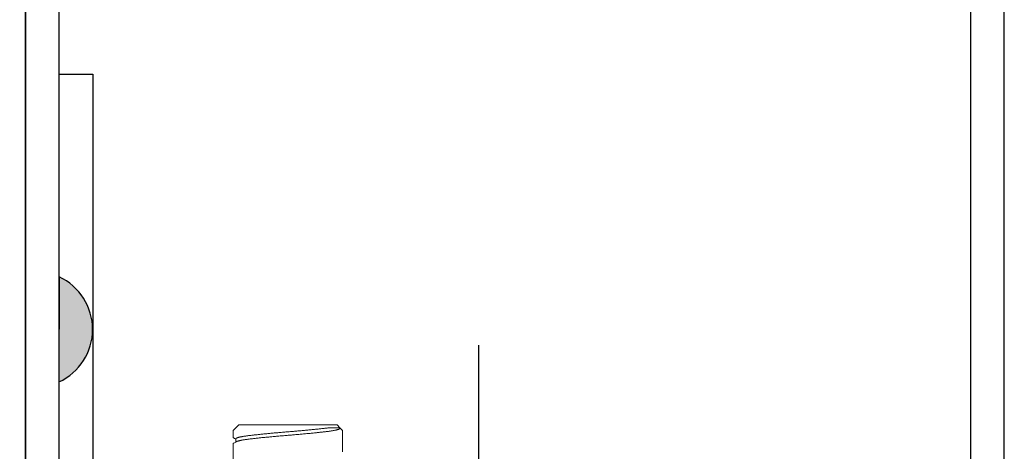
# Model space of a CAD drawing. Extents: x -23 to 214, y -68 to 73.
# Drawn here: x 10 to 12, y 59 to 59 of the extents above; entities that cross this region are included whole.
import ezdxf

# ---------------------------------------------------------------- set-up
doc = ezdxf.new("R2010")
doc.units = 0
doc.header["$MEASUREMENT"] = 0
doc.header["$PDMODE"] = 3
doc.linetypes.add('CENTER', pattern=[2, 1.25, -0.25, 0.25, -0.25])
doc.layers.get('0').update_dxf_attribs({"linetype": 'CONTINUOUS'})
doc.layers.get('DEFPOINTS').update_dxf_attribs({"linetype": 'CONTINUOUS'})
doc.styles.add('TXT', font='romans.shx', dxfattribs={"width": 1.4, "height": 0.09})
doc.dimstyles.new('TXT', dxfattribs={"dimscale": 0, "dimtxt": 0.09, "dimasz": 0.125, "dimexe": 0.125, "dimexo": 0.125, "dimgap": 0.0625, "dimtad": 1, "dimdec": 4, "dimzin": 3, "dimdsep": 46, "dimlunit": 4, "dimtxsty": 'TXT', "dimcen": 0.0625, "dimadec": 0, "dimazin": 0, "dimtfac": 3, "dimtdec": 4, "dimtofl": 0, "dimtmove": 0, "dimatfit": 0, "dimfxl": 1, "dimfrac": 2, "dimtolj": 1, "dimtzin": 0, "dimarcsym": 0})

# ---------------------------------------------------------------- blocks, each defined once
blk = doc.blocks.new('*D168')
at = {"color": 0, "lineweight": -2}
for p, q in [((10.3862, 61.604), (9.527, 61.604)), ((9.652, 61.479), (9.652, 57.729)), ((10.1832, 57.604), (9.527, 57.604))]:
    blk.add_line(p, q, dxfattribs=at)
at = {"color": 0}
for points in [[(9.6311, 61.479), (9.6728, 61.479), (9.652, 61.604)], [(9.6311, 57.729), (9.6728, 57.729), (9.652, 57.604)]]:
    blk.add_solid(points, dxfattribs=at)
at = {"layer": 'DEFPOINTS', "color": 0}
for p in [(10.5112, 61.604), (9.652, 57.604), (10.3082, 57.604)]:
    blk.add_point(p, dxfattribs=at)
at = {"color": 0, "insert": (9.5359, 59.604), "char_height": 0.09, "attachment_point": 5, "rotation": 90, "style": 'TXT'}
blk.add_mtext('\\A1;4"', dxfattribs=at)
blk = doc.blocks.new('1-4 20 5-8 Truss')
at = {"lineweight": 0}
for p, q in [((-0.0875, 0.625), (-0.0975, 0.615)), ((-0.0975, 0.6021), (-0.0975, 0.615)), ((-0.0875, 0.625), (0, 0.625)), ((0, 0.625), (0.0875, 0.625)), ((0.0927, 0.6198), (0.0875, 0.625)), ((0.0975, 0.615), (0.0927, 0.6198)), ((0.0927, 0.6187), (0.0927, 0.6198)), ((0.0975, 0.5771), (0.0975, 0.615)), ((-0.0927, 0.6), (-0.0927, 0.5943)), ((-0.0975, 0.5521), (-0.0975, 0.5917))]:
    blk.add_line(p, q, dxfattribs=at)
for points, knots in [([(0.0736, 0.6198), (0.0728, 0.6197), (0.0712, 0.6194), (0.0686, 0.6191), (0.0659, 0.6188), (0.0631, 0.6185), (0.0602, 0.6181), (0.0572, 0.6178), (0.054, 0.6175), (0.0507, 0.6171), (0.0471, 0.6168), (0.0434, 0.6164), (0.0395, 0.616), (0.0356, 0.6156), (0.0316, 0.6153), (0.0276, 0.6149), (0.0236, 0.6145), (0.0197, 0.6142), (0.0158, 0.6138), (0.012, 0.6135), (0.0082, 0.6132), (0.0044, 0.6129), (0.0004, 0.6125), (-0.0036, 0.6122), (-0.0078, 0.6119), (-0.0119, 0.6115), (-0.0161, 0.6111), (-0.0203, 0.6108), (-0.0244, 0.6104), (-0.0284, 0.61), (-0.0322, 0.6097), (-0.0359, 0.6093), (-0.0395, 0.609), (-0.043, 0.6086), (-0.0464, 0.6083), (-0.0499, 0.608), (-0.0533, 0.6076), (-0.0567, 0.6072), (-0.06, 0.6069), (-0.0631, 0.6065), (-0.0661, 0.6062), (-0.0689, 0.6059), (-0.0716, 0.6055), (-0.074, 0.6052), (-0.0763, 0.6048), (-0.0785, 0.6045), (-0.0805, 0.6042), (-0.0823, 0.6038), (-0.0841, 0.6035), (-0.0858, 0.6031), (-0.0873, 0.6027), (-0.0887, 0.6023), (-0.0899, 0.602), (-0.0908, 0.6016), (-0.0916, 0.6012), (-0.0921, 0.6009), (-0.0925, 0.6006), (-0.0927, 0.6003), (-0.0927, 0.6001), (-0.0927, 0.6)], [0, 0, 0, 0, 0.017047, 0.033982, 0.050791, 0.067572, 0.084479, 0.101501, 0.118623, 0.135831, 0.154303, 0.172834, 0.191407, 0.21, 0.228595, 0.247169, 0.265704, 0.282643, 0.299517, 0.316312, 0.333014, 0.349608, 0.366081, 0.38402, 0.402103, 0.420315, 0.438639, 0.457056, 0.475547, 0.494093, 0.511124, 0.52817, 0.545214, 0.562241, 0.579236, 0.596182, 0.614597, 0.632918, 0.651126, 0.669205, 0.687141, 0.705123, 0.723245, 0.739968, 0.75678, 0.77367, 0.79062, 0.807618, 0.824647, 0.843241, 0.861834, 0.880406, 0.898936, 0.917406, 0.935795, 0.954084, 0.970747, 0.987298, 1, 1, 1, 1]), ([(0.0927, 0.6187), (0.0927, 0.6187), (0.0928, 0.6186), (0.0927, 0.6184), (0.0924, 0.6181), (0.092, 0.6177), (0.0913, 0.6174), (0.0906, 0.617), (0.0897, 0.6167), (0.0886, 0.6164), (0.0874, 0.616), (0.0861, 0.6157), (0.0845, 0.6154), (0.0827, 0.615), (0.0807, 0.6146), (0.0785, 0.6142), (0.0762, 0.6139), (0.0737, 0.6135), (0.071, 0.6132), (0.0683, 0.6128), (0.0656, 0.6125), (0.0629, 0.6122), (0.06, 0.6119), (0.057, 0.6116), (0.0539, 0.6112), (0.0506, 0.6109), (0.0471, 0.6105), (0.0434, 0.6101), (0.0395, 0.6098), (0.0356, 0.6094), (0.0316, 0.609), (0.0276, 0.6086), (0.0236, 0.6083), (0.0197, 0.6079), (0.0158, 0.6076), (0.012, 0.6073), (0.0082, 0.6069), (0.0044, 0.6066), (0.0004, 0.6063), (-0.0036, 0.606), (-0.0078, 0.6056), (-0.0119, 0.6053), (-0.0161, 0.6049), (-0.0203, 0.6045), (-0.0244, 0.6042), (-0.0284, 0.6038), (-0.0322, 0.6034), (-0.0359, 0.6031), (-0.0395, 0.6027), (-0.043, 0.6024), (-0.0464, 0.6021), (-0.0499, 0.6017), (-0.0533, 0.6013), (-0.0567, 0.601), (-0.06, 0.6006), (-0.0631, 0.6003), (-0.0661, 0.5999), (-0.0689, 0.5996), (-0.0716, 0.5993), (-0.074, 0.5989), (-0.0763, 0.5986), (-0.0785, 0.5983), (-0.0805, 0.5979), (-0.0823, 0.5976), (-0.0841, 0.5972), (-0.0858, 0.5969), (-0.0873, 0.5965), (-0.0887, 0.5961), (-0.0899, 0.5957), (-0.0908, 0.5954), (-0.0914, 0.5951), (-0.0916, 0.595), (-0.0916, 0.5949)], [0, 0, 0, 0, 0.0001393, 0.0147117, 0.0293983, 0.044186, 0.059061, 0.0727612, 0.0865116, 0.1003006, 0.1141164, 0.1279471, 0.1417809, 0.1572467, 0.1726846, 0.1880779, 0.2034104, 0.2186664, 0.2338303, 0.2488875, 0.2625842, 0.2762779, 0.2900734, 0.3039599, 0.3179262, 0.3319605, 0.3473338, 0.3627575, 0.3782152, 0.3936902, 0.4091657, 0.424625, 0.4400514, 0.4541495, 0.4681936, 0.4821717, 0.4960719, 0.5098829, 0.5235936, 0.538524, 0.5535739, 0.5687314, 0.5839818, 0.5993099, 0.6146998, 0.6301353, 0.6443106, 0.6584975, 0.672683, 0.6868542, 0.7009983, 0.7151026, 0.7304288, 0.7456769, 0.7608317, 0.7758785, 0.7908065, 0.805772, 0.8208551, 0.8347727, 0.8487658, 0.8628223, 0.8769302, 0.8910769, 0.9052498, 0.9207255, 0.9362002, 0.9516572, 0.9670798, 0.9824515, 0.9977562, 1, 1, 1, 1]), ([(0.0736, 0.6198), (0.0742, 0.6198), (0.0755, 0.6198), (0.0772, 0.6198), (0.0789, 0.6198), (0.0807, 0.6198), (0.0824, 0.6198), (0.0841, 0.6198), (0.0856, 0.6198), (0.0871, 0.6198), (0.0883, 0.6198), (0.0895, 0.6198), (0.0904, 0.6198), (0.0912, 0.6198), (0.0918, 0.6198), (0.0923, 0.6198), (0.0926, 0.6198), (0.0927, 0.6198), (0.0927, 0.6198), (0.0927, 0.6198), (0.0927, 0.6198), (0.0927, 0.6198), (0.0927, 0.6198)], [0, 0, 0, 0, 0.051516, 0.10315, 0.154842, 0.206654, 0.269912, 0.33328, 0.396977, 0.460785, 0.525866, 0.591065, 0.656623, 0.722303, 0.781115, 0.840015, 0.899179, 0.958433, 1, 1, 1, 1.449811, 1.449811, 1.449811, 1.449811]), ([(-0.0975, 0.6021), (-0.097, 0.6018), (-0.0958, 0.6012), (-0.0942, 0.6003), (-0.0931, 0.5996), (-0.0927, 0.5994)], [0.6165452, 0.6165452, 0.6165452, 0.6165452, 0.7325555, 0.9037221, 1, 1, 1, 1]), ([(-0.0917, 0.5949), (-0.0925, 0.5945), (-0.0941, 0.5936), (-0.096, 0.5925), (-0.0972, 0.5919), (-0.0975, 0.5917)], [0, 0, 0, 0, 0.0764563, 0.1477915, 0.1797447, 0.1797447, 0.1797447, 0.1797447])]:
    blk.add_open_spline(points, degree=3, knots=knots, dxfattribs=at)
blk = doc.blocks.new('*D159')
at = {"color": 0, "lineweight": -2}
for p, q in [((10.4212, 57.729), (10.4212, 59.746)), ((12.1662, 57.729), (12.1662, 59.746)), ((10.5462, 59.621), (12.0412, 59.621))]:
    blk.add_line(p, q, dxfattribs=at)
at = {"color": 0}
for points in [[(10.5462, 59.6418), (10.5462, 59.6002), (10.4212, 59.621)], [(12.0412, 59.6418), (12.0412, 59.6002), (12.1662, 59.621)]]:
    blk.add_solid(points, dxfattribs=at)
at = {"layer": 'DEFPOINTS', "color": 0}
for p in [(12.1662, 59.621), (10.4212, 57.604), (12.1662, 57.604)]:
    blk.add_point(p, dxfattribs=at)
at = {"color": 0, "insert": (11.2937, 59.7521), "char_height": 0.09, "attachment_point": 5, "style": 'TXT'}
blk.add_mtext('\\A1;1 3/4"', dxfattribs=at)

msp = doc.modelspace()

# ---------------------------------------------------------------- hatches: boundary and pattern name
h = msp.add_hatch(color=256)
h.dxf.hatch_style = 1
h.paths.add_polyline_path([(10.4811019, 58.8052791, 0.639119282), (10.4813365, 58.992674)])

# ---------------------------------------------------------------- linework, layer by layer
for p, q in [((12.1062192, 61.6039766), (12.1062192, 57.6039766)), ((12.1662192, 57.6039766), (12.1662192, 61.6039766))]:
    msp.add_line(p, q)
at = {"color": 7, "linetype": 'CENTER'}
msp.add_line((11.2287192, 58.8711536), (11.2287192, 56.0871181), dxfattribs=at)
for points in [[(10.5112192, 61.5439766), (11.2337192, 61.5439766), (11.2337192, 61.6039766), (10.5112192, 61.6039766, 0.414213562), (10.4212192, 61.5139766), (10.4212192, 57.6039766), (10.4812192, 57.6039766), (10.4812192, 61.5139766, -0.414213562)], [(10.4812192, 59.3539766), (10.5412192, 59.3539766), (10.5412192, 58.4439766, 0.414213562), (10.5712192, 58.4139766), (11.4812192, 58.4139766), (11.4812192, 58.3539766), (10.5712192, 58.3539766, -0.414213562), (10.4812192, 58.4439766)]]:
    msp.add_lwpolyline(points, format="xyb", close=True)
msp.add_lwpolyline([(10.4813365, 58.992674), (10.4811019, 58.8052791, 0.639119282), (10.4813365, 58.992674)], format="xyb")

# ---------------------------------------------------------------- block references
msp.add_blockref('1-4 20 5-8 Truss', (10.8892192, 58.1039766))

# ---------------------------------------------------------------- dimensions: what is measured, and where the dimension line sits
dim = msp.add_linear_dim(base=(9.6519673, 57.6039766), p1=(10.5112192, 61.6039766), p2=(10.3082192, 57.6039766), angle=90, dimstyle='TXT', override={"dimscale": 1})
dim.commit()
dim.dimension.update_dxf_attribs({"geometry": '*D168', "text_midpoint": (9.5358958, 59.6039766)})
dim = msp.add_linear_dim(base=(12.1662192, 59.6210096), p1=(10.4212192, 57.6039766), p2=(12.1662192, 57.6039766), dimstyle='TXT', override={"dimscale": 1})
dim.commit()
dim.dimension.update_dxf_attribs({"geometry": '*D159', "text_midpoint": (11.2937192, 59.752081)})

doc.saveas('drawing.dxf')
